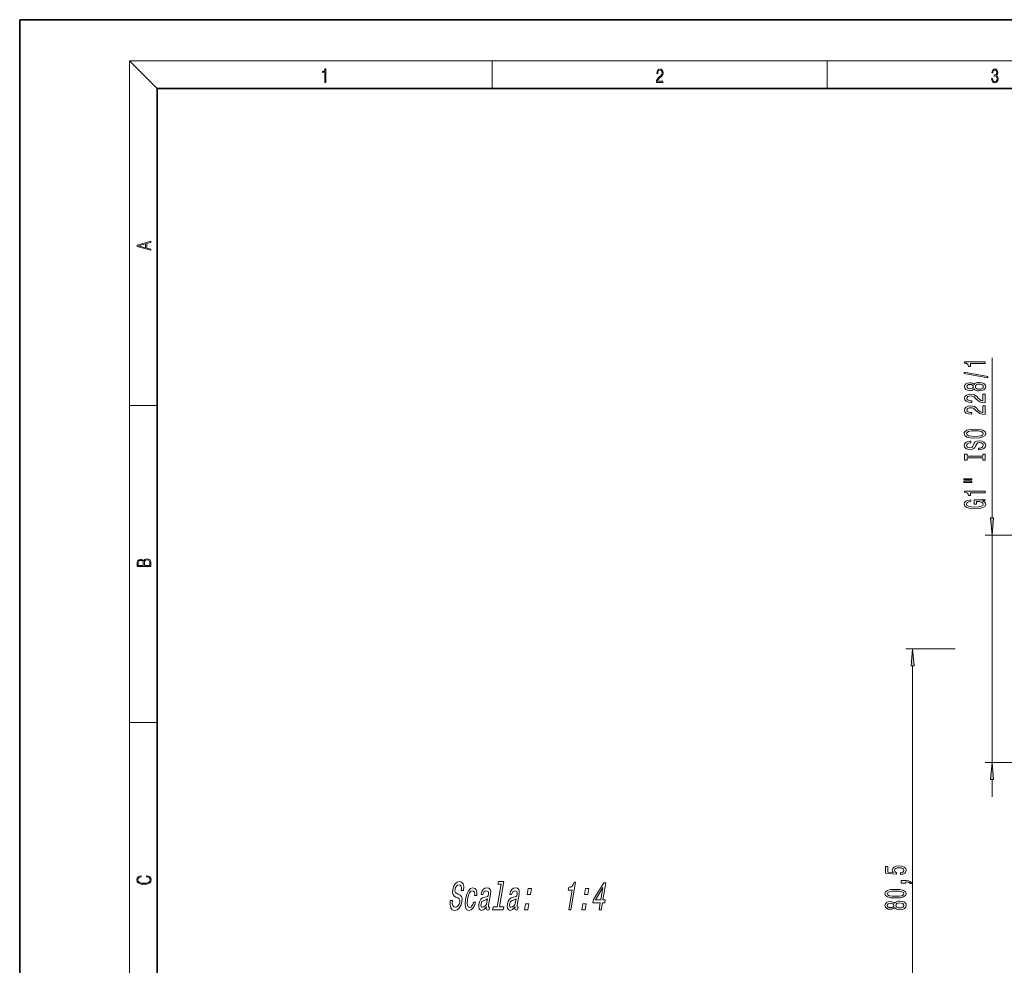
# Model space of a CAD drawing. Extents: x 0 to 420, y 0 to 297.
# Drawn here: x 0 to 143, y 159 to 297 of the extents above; entities that cross this region are included whole.
import ezdxf

# ---------------------------------------------------------------- set-up
doc = ezdxf.new("R2010")
doc.units = 0

msp = doc.modelspace()

# ---------------------------------------------------------------- linework, layer by layer
at = {"color": 7, "lineweight": 35}
for p, q in [((210, 297), (0, 297)), ((0, 297), (0, 0)), ((410, 287), (20, 287)), ((20, 287), (20, 10))]:
    msp.add_line(p, q, dxfattribs=at)
at = {"color": 7, "lineweight": 13}
for p, q in [((20, 287), (16, 291)), ((16, 291), (414, 291)), ((16, 291), (16, 6)), ((68.75, 287), (68.75, 291)), ((117.5, 287), (117.5, 291)), ((141.5, 224.46), (141.5, 247.78)), ((16, 240.83), (20, 240.83)), ((151.45, 221.97), (140.5, 221.97)), ((141.5, 188.87), (141.5, 221.97)), ((136.12, 205.42), (128.93, 205.42)), ((129.93, 127.66), (129.93, 202.93)), ((16, 194.67), (20, 194.67)), ((151.45, 188.87), (140.5, 188.87)), ((141.5, 183.87), (141.5, 186.38))]:
    msp.add_line(p, q, dxfattribs=at)
for points in [[(44.41, 287.87), (44.55, 287.87), (44.55, 289.82), (44.42, 289.82), (44.39, 289.64), (44.32, 289.52), (44.21, 289.45), (44.06, 289.44), (44.05, 289.44), (44.05, 289.32), (44.07, 289.32), (44.27, 289.34), (44.41, 289.42)], [(92.67, 287.87), (93.61, 287.87), (93.61, 288.03), (92.81, 288.03), (92.83, 288.17), (92.9, 288.29), (92.99, 288.41), (93.12, 288.52), (93.34, 288.68), (93.51, 288.86), (93.59, 289.04), (93.62, 289.26), (93.59, 289.49), (93.5, 289.67), (93.36, 289.78), (93.18, 289.82), (92.98, 289.77), (92.84, 289.65), (92.74, 289.45), (92.71, 289.17), (92.84, 289.17), (92.87, 289.38), (92.93, 289.53), (93.03, 289.62), (93.18, 289.66), (93.3, 289.63), (93.4, 289.55), (93.46, 289.42), (93.49, 289.25), (93.46, 289.09), (93.4, 288.95), (93.24, 288.8), (93.03, 288.63), (92.87, 288.48), (92.76, 288.31), (92.69, 288.14), (92.67, 287.93)], [(141.43, 288.43), (141.43, 288.43), (141.46, 288.17), (141.55, 287.98), (141.7, 287.86), (141.9, 287.82), (142.09, 287.86), (142.24, 287.98), (142.34, 288.16), (142.37, 288.4), (142.35, 288.57), (142.3, 288.71), (142.23, 288.82), (142.12, 288.89), (142.27, 289.06), (142.32, 289.32), (142.29, 289.52), (142.21, 289.68), (142.08, 289.78), (141.91, 289.82), (141.73, 289.78), (141.59, 289.67), (141.51, 289.48), (141.47, 289.24), (141.6, 289.24), (141.62, 289.42), (141.68, 289.56), (141.78, 289.64), (141.91, 289.67), (142.02, 289.64), (142.11, 289.57), (142.17, 289.46), (142.19, 289.32), (142.17, 289.15), (142.1, 289.04), (142, 288.97), (141.85, 288.94), (141.8, 288.95), (141.8, 288.8), (141.86, 288.81), (142.02, 288.78), (142.14, 288.71), (142.2, 288.58), (142.23, 288.41), (142.2, 288.22), (142.14, 288.08), (142.03, 287.99), (141.89, 287.97), (141.76, 288), (141.65, 288.09), (141.59, 288.23), (141.57, 288.43)], [(19.09, 263.42), (19.09, 263.57), (18.48, 263.74), (18.48, 264.41), (19.09, 264.58), (19.09, 264.73), (17.09, 264.16), (17.09, 263.99)], [(18.32, 263.78), (17.29, 264.07), (18.32, 264.37)], [(140.5, 246.95), (140.5, 247.19), (137.48, 247.19), (137.48, 247.01), (137.74, 246.97), (137.92, 246.87), (138.02, 246.73), (138.06, 246.53), (138.36, 246.53), (138.36, 246.95)], [(140.9, 244.88), (140.9, 245.06), (137.42, 245.69), (137.42, 245.51)], [(138.88, 243.26), (139, 243.12), (139.17, 243.03), (139.38, 242.98), (139.64, 242.96), (140.02, 243), (140.32, 243.12), (140.51, 243.31), (140.58, 243.58), (140.51, 243.84), (140.32, 244.03), (140.02, 244.15), (139.64, 244.2), (139.38, 244.18), (139.17, 244.12), (139, 244.03), (138.88, 243.9), (138.78, 244), (138.64, 244.08), (138.46, 244.12), (138.25, 244.14), (137.94, 244.09), (137.7, 243.99), (137.54, 243.81), (137.48, 243.58), (137.54, 243.34), (137.7, 243.17), (137.94, 243.06), (138.25, 243.02), (138.46, 243.03), (138.64, 243.07)], [(138.28, 243.26), (138.09, 243.28), (137.95, 243.35), (137.86, 243.45), (137.82, 243.58), (137.86, 243.71), (137.95, 243.81), (138.09, 243.87), (138.28, 243.89), (138.48, 243.87), (138.63, 243.81), (138.73, 243.71), (138.76, 243.58), (138.73, 243.45), (138.63, 243.35), (138.48, 243.28)], [(139.63, 243.21), (139.4, 243.23), (139.23, 243.31), (139.11, 243.42), (139.08, 243.58), (139.11, 243.73), (139.23, 243.85), (139.4, 243.92), (139.63, 243.95), (139.88, 243.92), (140.06, 243.85), (140.18, 243.73), (140.22, 243.58), (140.18, 243.42), (140.06, 243.31), (139.88, 243.23)], [(140.5, 241.23), (140.5, 242.47), (140.13, 242.47), (140.13, 241.49), (139.92, 241.55), (139.75, 241.64), (139.45, 241.93), (139.32, 242.08), (139.13, 242.25), (138.92, 242.38), (138.66, 242.45), (138.37, 242.47), (138.01, 242.43), (137.72, 242.3), (137.54, 242.12), (137.48, 241.88), (137.55, 241.63), (137.75, 241.44), (138.08, 241.32), (138.51, 241.28), (138.57, 241.28), (138.57, 241.51), (138.53, 241.51), (138.24, 241.53), (138.02, 241.6), (137.88, 241.72), (137.84, 241.86), (137.88, 242.01), (137.99, 242.13), (138.16, 242.2), (138.37, 242.22), (138.57, 242.21), (138.73, 242.16), (138.88, 242.07), (139.01, 241.96), (139.15, 241.81), (139.42, 241.55), (139.7, 241.37), (140.05, 241.27), (140.49, 241.23)], [(140.5, 239.52), (140.5, 240.76), (140.13, 240.76), (140.13, 239.78), (139.92, 239.84), (139.75, 239.93), (139.45, 240.22), (139.32, 240.37), (139.13, 240.54), (138.92, 240.66), (138.66, 240.73), (138.37, 240.76), (138.01, 240.72), (137.72, 240.59), (137.54, 240.41), (137.48, 240.17), (137.55, 239.92), (137.75, 239.73), (138.08, 239.61), (138.51, 239.56), (138.57, 239.56), (138.57, 239.8), (138.53, 239.8), (138.24, 239.82), (138.02, 239.89), (137.88, 240), (137.84, 240.15), (137.88, 240.3), (137.99, 240.41), (138.16, 240.49), (138.37, 240.51), (138.57, 240.5), (138.73, 240.45), (138.88, 240.36), (139.01, 240.25), (139.15, 240.1), (139.42, 239.84), (139.7, 239.66), (140.05, 239.56), (140.49, 239.52)], [(139, 236.07), (139.67, 236.11), (140.17, 236.25), (140.48, 236.46), (140.58, 236.73), (140.48, 237), (140.17, 237.22), (139.67, 237.35), (139, 237.4), (138.33, 237.35), (138.06, 237.29), (137.83, 237.22), (137.52, 237), (137.45, 236.88), (137.42, 236.73), (137.52, 236.45), (137.83, 236.24), (138.32, 236.11)], [(139, 236.31), (138.48, 236.34), (138.09, 236.43), (137.86, 236.56), (137.77, 236.73), (137.86, 236.9), (138.09, 237.03), (138.48, 237.12), (139, 237.15), (139.52, 237.12), (139.91, 237.03), (140.14, 236.9), (140.22, 236.73), (140.14, 236.56), (139.91, 236.43), (139.53, 236.34)], [(139.51, 234.61), (139.51, 234.38), (139.97, 234.43), (140.3, 234.56), (140.51, 234.76), (140.58, 235.03), (140.51, 235.29), (140.32, 235.49), (140.02, 235.62), (139.63, 235.67), (139.27, 235.63), (139.05, 235.52), (138.89, 235.34), (138.78, 235.11), (138.7, 234.9), (138.6, 234.77), (138.47, 234.7), (138.25, 234.67), (138.06, 234.7), (137.91, 234.76), (137.81, 234.87), (137.77, 235.01), (137.82, 235.16), (137.93, 235.27), (138.13, 235.35), (138.39, 235.38), (138.39, 235.62), (138.38, 235.62), (137.98, 235.58), (137.68, 235.45), (137.49, 235.26), (137.42, 235), (137.49, 234.77), (137.67, 234.59), (137.95, 234.47), (138.31, 234.43), (138.64, 234.46), (138.86, 234.56), (139, 234.72), (139.11, 234.93), (139.21, 235.14), (139.31, 235.3), (139.45, 235.39), (139.67, 235.43), (139.9, 235.4), (140.07, 235.32), (140.18, 235.19), (140.22, 235.04), (140.17, 234.86), (140.03, 234.73), (139.81, 234.64)], [(140.14, 233.19), (140.14, 232.86), (140.5, 232.86), (140.5, 233.76), (140.14, 233.76), (140.14, 233.43), (137.86, 233.43), (137.86, 233.76), (137.5, 233.76), (137.5, 232.86), (137.86, 232.86), (137.86, 233.19)], [(137.39, 229.99), (138.57, 229.99), (138.57, 230.16), (137.39, 230.16)], [(137.39, 229.61), (138.57, 229.61), (138.57, 229.79), (137.39, 229.79)], [(140.5, 228.13), (140.5, 228.36), (137.48, 228.36), (137.48, 228.19), (137.74, 228.14), (137.92, 228.05), (138.02, 227.91), (138.06, 227.71), (138.36, 227.71), (138.36, 228.13)], [(140.1, 226.94), (140.5, 226.98), (140.5, 227.11), (138.88, 227.11), (138.88, 226.46), (139.24, 226.46), (139.24, 226.86), (139.27, 226.86), (139.67, 226.83), (139.96, 226.75), (140.15, 226.62), (140.21, 226.46), (140.13, 226.29), (139.9, 226.15), (139.51, 226.06), (138.99, 226.03), (138.46, 226.06), (138.08, 226.15), (137.84, 226.29), (137.76, 226.47), (137.81, 226.6), (137.93, 226.71), (138.13, 226.79), (138.4, 226.83), (138.4, 227.09), (137.99, 227.02), (137.68, 226.89), (137.49, 226.72), (137.42, 226.49), (137.52, 226.19), (137.84, 225.97), (138.34, 225.83), (139, 225.78), (139.66, 225.83), (140.16, 225.97), (140.48, 226.18), (140.58, 226.45), (140.55, 226.59), (140.46, 226.73), (140.31, 226.84)], [(141.28, 224.46), (141.5, 221.97), (141.72, 224.46)], [(19.09, 217.41), (19.09, 217.82), (19.09, 218.09), (19.05, 218.26), (18.97, 218.35), (18.86, 218.43), (18.72, 218.47), (18.55, 218.49), (18.37, 218.47), (18.21, 218.41), (18.1, 218.32), (18.04, 218.2), (17.97, 218.29), (17.87, 218.36), (17.75, 218.41), (17.6, 218.42), (17.35, 218.37), (17.17, 218.24), (17.11, 218.09), (17.09, 217.9), (17.09, 217.41)], [(17.26, 217.88), (17.27, 218.06), (17.33, 218.18), (17.44, 218.26), (17.62, 218.28), (17.8, 218.25), (17.91, 218.18), (17.96, 218.05), (17.97, 217.87), (17.97, 217.55), (17.26, 217.55)], [(18.93, 217.55), (18.14, 217.55), (18.14, 217.96), (18.17, 218.13), (18.24, 218.25), (18.37, 218.32), (18.54, 218.35), (18.73, 218.32), (18.85, 218.25), (18.91, 218.13), (18.93, 217.95)], [(130.15, 202.93), (129.93, 205.42), (129.71, 202.93)], [(141.72, 186.38), (141.5, 188.87), (141.28, 186.38)], [(128.15, 172.53), (128.5, 172.59), (128.78, 172.72), (128.95, 172.91), (129.02, 173.14), (128.94, 173.41), (128.73, 173.61), (128.39, 173.74), (127.96, 173.79), (127.55, 173.75), (127.24, 173.62), (127.04, 173.43), (126.96, 173.18), (127.01, 172.98), (127.16, 172.83), (126.35, 172.9), (126.35, 173.69), (125.99, 173.69), (125.99, 172.73), (127.58, 172.59), (127.58, 172.79), (127.38, 172.94), (127.31, 173.14), (127.36, 173.3), (127.49, 173.43), (127.71, 173.51), (127.98, 173.54), (128.25, 173.51), (128.46, 173.43), (128.6, 173.3), (128.64, 173.14), (128.61, 173), (128.51, 172.89), (128.36, 172.81), (128.15, 172.78)], [(18.44, 172.23), (18.67, 172.19), (18.84, 172.1), (18.95, 171.96), (18.98, 171.78), (18.93, 171.56), (18.75, 171.4), (18.47, 171.3), (18.09, 171.26), (17.71, 171.3), (17.43, 171.4), (17.26, 171.56), (17.2, 171.78), (17.24, 171.95), (17.33, 172.08), (17.48, 172.18), (17.68, 172.22), (17.68, 172.36), (17.42, 172.31), (17.22, 172.19), (17.09, 172.01), (17.04, 171.78), (17.11, 171.5), (17.2, 171.39), (17.32, 171.3), (17.65, 171.16), (17.85, 171.13), (18.09, 171.12), (18.33, 171.13), (18.54, 171.16), (18.87, 171.29), (19.08, 171.5), (19.15, 171.77), (19.1, 172.01), (18.96, 172.2), (18.74, 172.32), (18.44, 172.37)], [(62.98, 168.74), (62.66, 168.74), (62.63, 168.12), (62.72, 167.68), (62.94, 167.4), (63.28, 167.31), (63.65, 167.4), (63.96, 167.65), (64.2, 168.05), (64.36, 168.57), (64.39, 169.05), (64.29, 169.35), (64.09, 169.55), (63.81, 169.7), (63.55, 169.81), (63.4, 169.94), (63.33, 170.12), (63.35, 170.41), (63.43, 170.67), (63.55, 170.87), (63.71, 171), (63.91, 171.05), (64.09, 170.99), (64.22, 170.83), (64.27, 170.57), (64.26, 170.22), (64.58, 170.22), (64.58, 170.23), (64.62, 170.78), (64.53, 171.18), (64.31, 171.43), (63.98, 171.52), (63.66, 171.43), (63.37, 171.19), (63.15, 170.82), (63.01, 170.33), (62.98, 169.9), (63.06, 169.61), (63.24, 169.41), (63.49, 169.26), (63.75, 169.13), (63.94, 169), (64.04, 168.82), (64.03, 168.52), (63.93, 168.21), (63.79, 167.98), (63.6, 167.84), (63.38, 167.79), (63.16, 167.85), (63.01, 168.04), (62.95, 168.34)], [(66.2, 169.49), (66.5, 169.49), (66.52, 169.95), (66.44, 170.31), (66.24, 170.53), (65.96, 170.62), (65.6, 170.51), (65.3, 170.18), (65.05, 169.66), (64.87, 168.95), (64.8, 168.26), (64.86, 167.74), (65.05, 167.42), (65.37, 167.31), (65.68, 167.39), (65.96, 167.64), (66.18, 168.02), (66.34, 168.52), (66.05, 168.52), (65.94, 168.2), (65.8, 167.96), (65.64, 167.81), (65.46, 167.76), (65.26, 167.84), (65.15, 168.07), (65.12, 168.44), (65.18, 168.97), (65.3, 169.49), (65.47, 169.87), (65.66, 170.1), (65.88, 170.18), (66.05, 170.12), (66.16, 169.99), (66.21, 169.77)], [(67.92, 167.82), (67.91, 167.8), (67.9, 167.61), (67.92, 167.47), (68.12, 167.36), (68.3, 167.4), (68.37, 167.8), (68.29, 167.78), (68.21, 167.85), (68.23, 168.08), (68.51, 169.69), (68.54, 170.1), (68.47, 170.38), (68.29, 170.56), (68, 170.62), (67.7, 170.55), (67.45, 170.36), (67.26, 170.05), (67.15, 169.65), (67.14, 169.61), (67.41, 169.61), (67.48, 169.85), (67.59, 170.03), (67.73, 170.13), (67.91, 170.17), (68.08, 170.14), (68.18, 170.06), (68.23, 169.91), (68.22, 169.7), (68.16, 169.46), (68.08, 169.34), (67.94, 169.28), (67.67, 169.23), (67.35, 169.13), (67.11, 168.94), (66.94, 168.66), (66.82, 168.23), (66.79, 167.85), (66.85, 167.57), (66.99, 167.39), (67.22, 167.32), (67.56, 167.44)], [(70.07, 171.13), (69.5, 167.84), (68.88, 167.84), (68.8, 167.42), (70.36, 167.42), (70.43, 167.84), (69.81, 167.84), (70.45, 171.55), (69.67, 171.55), (69.6, 171.13)], [(72.08, 167.82), (72.08, 167.8), (72.06, 167.61), (72.09, 167.47), (72.29, 167.36), (72.46, 167.4), (72.53, 167.8), (72.46, 167.78), (72.37, 167.85), (72.39, 168.08), (72.67, 169.69), (72.7, 170.1), (72.63, 170.38), (72.45, 170.56), (72.16, 170.62), (71.86, 170.55), (71.61, 170.36), (71.43, 170.05), (71.31, 169.65), (71.3, 169.61), (71.58, 169.61), (71.64, 169.85), (71.75, 170.03), (71.89, 170.13), (72.08, 170.17), (72.24, 170.14), (72.35, 170.06), (72.39, 169.91), (72.38, 169.7), (72.33, 169.46), (72.25, 169.34), (72.1, 169.28), (71.83, 169.23), (71.52, 169.13), (71.27, 168.94), (71.1, 168.66), (70.99, 168.23), (70.96, 167.85), (71.01, 167.57), (71.16, 167.39), (71.38, 167.32), (71.73, 167.44)], [(73.85, 169.65), (74.33, 169.65), (74.48, 170.51), (74, 170.51)], [(79.89, 167.42), (80.2, 167.42), (80.9, 171.44), (80.67, 171.44), (80.54, 171.09), (80.38, 170.86), (80.16, 170.72), (79.89, 170.67), (79.82, 170.26), (80.38, 170.26)], [(82.18, 169.65), (82.66, 169.65), (82.81, 170.51), (82.33, 170.51)], [(84.3, 167.42), (84.61, 167.42), (84.79, 168.41), (85.13, 168.41), (85.21, 168.87), (84.87, 168.87), (85.29, 171.33), (84.98, 171.33), (83.51, 168.91), (83.42, 168.41), (84.47, 168.41)], [(83.79, 168.87), (84.87, 170.66), (84.55, 168.87)], [(128.93, 171.29), (128.93, 171.46), (129.01, 171.46), (129.22, 171.45), (129.37, 171.41), (129.46, 171.33), (129.51, 171.23), (129.8, 171.23), (129.73, 171.4), (129.57, 171.54), (129.32, 171.62), (128.98, 171.65), (128.28, 171.65), (128.28, 171.29)], [(127.46, 169.13), (128.14, 169.17), (128.63, 169.29), (128.92, 169.49), (129.02, 169.75), (128.92, 170.02), (128.63, 170.22), (128.14, 170.34), (127.46, 170.38), (126.79, 170.34), (126.52, 170.29), (126.3, 170.22), (126.01, 170.02), (125.91, 169.75), (126.01, 169.49), (126.3, 169.29), (126.79, 169.17)], [(127.46, 169.38), (126.94, 169.4), (126.56, 169.46), (126.34, 169.58), (126.27, 169.75), (126.34, 169.93), (126.56, 170.04), (126.94, 170.11), (127.46, 170.13), (127.99, 170.11), (128.37, 170.04), (128.59, 169.93), (128.66, 169.75), (128.59, 169.58), (128.37, 169.46), (127.99, 169.4)], [(68, 168.5), (67.91, 168.2), (67.75, 167.97), (67.56, 167.82), (67.35, 167.77), (67.22, 167.8), (67.15, 167.89), (67.11, 168.05), (67.14, 168.27), (67.19, 168.48), (67.27, 168.62), (67.52, 168.78), (67.81, 168.85), (68.08, 168.99)], [(72.16, 168.5), (72.07, 168.2), (71.92, 167.97), (71.73, 167.82), (71.51, 167.77), (71.39, 167.8), (71.31, 167.89), (71.28, 168.05), (71.3, 168.27), (71.35, 168.48), (71.43, 168.62), (71.68, 168.78), (71.97, 168.85), (72.25, 168.99)], [(73.46, 167.42), (73.94, 167.42), (74.09, 168.27), (73.61, 168.27)], [(81.79, 167.42), (82.27, 167.42), (82.42, 168.27), (81.94, 168.27)], [(127.31, 167.72), (127.43, 167.59), (127.6, 167.5), (127.81, 167.44), (128.07, 167.42), (128.45, 167.47), (128.75, 167.58), (128.94, 167.78), (129.02, 168.04), (128.94, 168.31), (128.75, 168.5), (128.45, 168.62), (128.07, 168.66), (127.81, 168.64), (127.6, 168.59), (127.43, 168.49), (127.31, 168.37), (127.21, 168.47), (127.07, 168.54), (126.89, 168.59), (126.68, 168.6), (126.37, 168.56), (126.13, 168.45), (125.97, 168.27), (125.91, 168.04), (125.97, 167.81), (126.13, 167.63), (126.37, 167.52), (126.68, 167.48), (126.89, 167.5), (127.07, 167.54)], [(126.72, 167.73), (126.53, 167.75), (126.38, 167.81), (126.29, 167.91), (126.25, 168.04), (126.29, 168.17), (126.38, 168.27), (126.53, 168.33), (126.72, 168.36), (126.91, 168.33), (127.06, 168.27), (127.16, 168.17), (127.19, 168.04), (127.16, 167.91), (127.06, 167.81), (126.91, 167.75)], [(128.06, 167.67), (127.83, 167.7), (127.66, 167.77), (127.55, 167.89), (127.51, 168.04), (127.55, 168.2), (127.66, 168.31), (127.83, 168.39), (128.06, 168.41), (128.31, 168.39), (128.49, 168.31), (128.61, 168.2), (128.65, 168.04), (128.61, 167.89), (128.49, 167.77), (128.31, 167.7)]]:
    msp.add_lwpolyline(points, close=True, dxfattribs=at)
for points in [[(141.28, 224.46), (141.5, 221.97), (141.28, 224.46), (141.72, 224.46)], [(130.15, 202.93), (129.93, 205.42), (130.15, 202.93), (129.71, 202.93)], [(141.72, 186.38), (141.5, 188.87), (141.72, 186.38), (141.28, 186.38)]]:
    msp.add_solid(points, dxfattribs=at)

doc.saveas('drawing.dxf')
